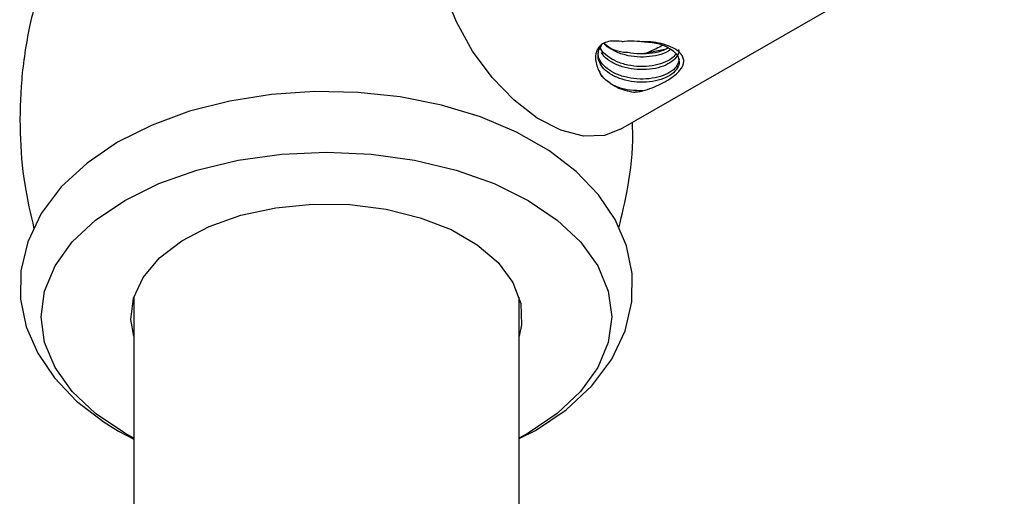
# Model space of a CAD drawing. Units: millimetres. Extents: x 5 to 995, y 5 to 995.
# Drawn here: x 161 to 171, y 149 to 154 of the extents above; entities that cross this region are included whole.
import ezdxf

# ---------------------------------------------------------------- set-up
doc = ezdxf.new("R2010")
doc.units = ezdxf.units.MM

msp = doc.modelspace()

# ---------------------------------------------------------------- linework, layer by layer
at = {"color": 7, "linetype": 'Continuous', "lineweight": 25}
for p, q in [((167.137, 153.065), (175.127, 157.677)), ((167.6, 153.894), (167.408, 153.856)), ((162.088, 151.32), (162.088, 135.833)), ((166.088, 135.833), (166.088, 151.32))]:
    msp.add_line(p, q, dxfattribs=at)
at = {"color": 7, "linetype": 'Continuous', "lineweight": 25, "flags": 128}
for points in [[(167.137, 153.065), (166.972, 153.002), (166.755, 152.995), (166.52, 153.055), (166.275, 153.181), (166.034, 153.366), (165.807, 153.602), (165.604, 153.877), (165.436, 154.18), (165.31, 154.494), (165.232, 154.807), (165.205, 155.103)], [(166.088, 149.853), (166.258, 149.939), (166.574, 150.154), (166.841, 150.402), (167.048, 150.678), (167.188, 150.972), (167.258, 151.272), (167.261, 151.569), (167.201, 151.856), (167.083, 152.129), (166.909, 152.386), (166.678, 152.626), (166.394, 152.844), (166.06, 153.034), (165.686, 153.193), (165.281, 153.316), (164.853, 153.401), (164.412, 153.448), (163.964, 153.457), (163.519, 153.427), (163.085, 153.358), (162.668, 153.252), (162.278, 153.109), (161.921, 152.93), (161.604, 152.715), (161.337, 152.467), (161.129, 152.192), (160.989, 151.897), (160.918, 151.597), (160.915, 151.3), (160.974, 151.013), (161.092, 150.74), (161.266, 150.483), (161.496, 150.243), (161.78, 150.025), (161.932, 149.931), (161.932, 149.931), (162.088, 149.847)], [(162.088, 149.859), (161.995, 149.911), (161.693, 150.115), (161.451, 150.343), (161.273, 150.591), (161.164, 150.852), (161.128, 151.119), (161.164, 151.386), (161.273, 151.647), (161.451, 151.895), (161.693, 152.123), (161.995, 152.327), (162.348, 152.501), (162.744, 152.641), (163.173, 152.744), (163.625, 152.807), (164.088, 152.828), (164.551, 152.807), (165.003, 152.744), (165.432, 152.641), (165.828, 152.501), (166.181, 152.327), (166.483, 152.123), (166.725, 151.895), (166.903, 151.647), (167.012, 151.386), (167.048, 151.119), (167.012, 150.852), (166.903, 150.591), (166.725, 150.343), (166.483, 150.115), (166.181, 149.911), (166.088, 149.859)], [(162.088, 150.918), (162.059, 151.091), (162.086, 151.313), (162.186, 151.528), (162.355, 151.729), (162.586, 151.907), (162.872, 152.057), (163.201, 152.173), (163.563, 152.251), (163.943, 152.288), (164.329, 152.283), (164.706, 152.235), (165.061, 152.147), (165.381, 152.023), (165.653, 151.865), (165.87, 151.681), (166.022, 151.476), (166.104, 151.258), (166.113, 151.035), (166.088, 150.918)]]:
    msp.add_lwpolyline(points, dxfattribs=at)
at = {"color": 7, "linetype": 'Continuous', "lineweight": 25}
for points, knots in [([(161.412, 155.255), (161.382, 155.201), (161.273, 154.999), (161.134, 154.623), (160.994, 154.118), (160.915, 153.582), (160.9, 153.032), (160.942, 152.512), (161.018, 152.185), (161.053, 152.032)], [0, 0, 0, 0, 0.056685, 0.208812, 0.362136, 0.530602, 0.696187, 0.85839, 1, 1, 1, 1]), ([(167.153, 153.976), (167.117, 153.979), (167.056, 153.985), (166.978, 153.969), (166.925, 153.935), (166.887, 153.88), (166.872, 153.79), (166.894, 153.711), (166.919, 153.665), (166.923, 153.658)], [0, 0, 0, 0, 0.160451, 0.275043, 0.390015, 0.499429, 0.67926, 0.951317, 1, 1, 1, 1]), ([(167.367, 153.975), (167.422, 153.971), (167.518, 153.964), (167.632, 153.92), (167.708, 153.865), (167.748, 153.8), (167.749, 153.731), (167.71, 153.666), (167.636, 153.61), (167.532, 153.57), (167.41, 153.551), (167.28, 153.554), (167.154, 153.58), (167.044, 153.628), (166.961, 153.692), (166.911, 153.768), (166.903, 153.848), (166.916, 153.906), (166.941, 153.932), (166.943, 153.935)], [0, 0, 0, 0, 0.0783679, 0.1391198, 0.200045, 0.261668, 0.3219445, 0.3835346, 0.4445427, 0.5052157, 0.5669094, 0.6272293, 0.6886928, 0.7499231, 0.8104019, 0.8721239, 0.9325522, 0.9938475, 1, 1, 1, 1]), ([(167.659, 153.895), (167.65, 153.888), (167.618, 153.862), (167.531, 153.832), (167.41, 153.813), (167.28, 153.816), (167.153, 153.841), (167.047, 153.89), (166.982, 153.931), (166.965, 153.957), (166.965, 153.958)], [0, 0, 0, 0, 0.05933, 0.21426, 0.371796, 0.525824, 0.682772, 0.839125, 0.993559, 1, 1, 1, 1]), ([(166.97, 153.959), (166.997, 153.937), (167.05, 153.891), (167.14, 153.869), (167.194, 153.865), (167.206, 153.865)], [0, 0, 0, 0, 0.43499, 0.87224, 1, 1, 1, 1]), ([(167.153, 153.976), (167.161, 153.977), (167.212, 153.986), (167.286, 153.986), (167.349, 153.977), (167.367, 153.975)], [0, 0, 0, 0, 0.12859, 0.752398, 1, 1, 1, 1]), ([(167.371, 153.463), (167.404, 153.474), (167.502, 153.507), (167.646, 153.58), (167.765, 153.674), (167.802, 153.755), (167.788, 153.821), (167.747, 153.874), (167.665, 153.923), (167.562, 153.957), (167.461, 153.974), (167.396, 153.974), (167.367, 153.975)], [0, 0, 0, 0, 0.076524, 0.231092, 0.391787, 0.540197, 0.604567, 0.694219, 0.781998, 0.859474, 0.937854, 1, 1, 1, 1]), ([(167.747, 153.797), (167.743, 153.774), (167.735, 153.729), (167.675, 153.668), (167.585, 153.62), (167.47, 153.591), (167.342, 153.583), (167.213, 153.598), (167.094, 153.635), (166.996, 153.692), (166.932, 153.763), (166.903, 153.823), (166.909, 153.856), (166.91, 153.862)], [0, 0, 0, 0, 0.097324, 0.195949, 0.292386, 0.390853, 0.488575, 0.58552, 0.684236, 0.780777, 0.879019, 0.977075, 1, 1, 1, 1]), ([(167.713, 153.846), (167.7, 153.83), (167.67, 153.794), (167.584, 153.751), (167.471, 153.721), (167.342, 153.713), (167.213, 153.728), (167.094, 153.766), (166.999, 153.822), (166.943, 153.874), (166.932, 153.906), (166.931, 153.911)], [0, 0, 0, 0, 0.095062, 0.219159, 0.345867, 0.471617, 0.596367, 0.723395, 0.847626, 0.974045, 1, 1, 1, 1]), ([(167.742, 153.895), (167.743, 153.884), (167.746, 153.85), (167.709, 153.796), (167.636, 153.741), (167.532, 153.701), (167.41, 153.682), (167.28, 153.685), (167.153, 153.711), (167.045, 153.758), (166.971, 153.811), (166.95, 153.849), (166.942, 153.862)], [0, 0, 0, 0, 0.052741, 0.165084, 0.276366, 0.387036, 0.499568, 0.609594, 0.721706, 0.833392, 0.943708, 1, 1, 1, 1]), ([(167.634, 153.912), (167.617, 153.903), (167.572, 153.876), (167.47, 153.852), (167.343, 153.844), (167.253, 153.854), (167.209, 153.864), (167.206, 153.865)], [0, 0, 0, 0, 0.161171, 0.436038, 0.708825, 0.979444, 1, 1, 1, 1]), ([(167.408, 153.856), (167.402, 153.854), (167.395, 153.852), (167.388, 153.851), (167.387, 153.851)], [0, 0, 0, 0, 0.939896, 1, 1, 1, 1]), ([(167.575, 153.937), (167.554, 153.925), (167.505, 153.896), (167.443, 153.871), (167.408, 153.856)], [0, 0, 0, 0, 0.42826, 1, 1, 1, 1]), ([(167.03, 153.544), (166.999, 153.565), (166.953, 153.598), (166.931, 153.643), (166.923, 153.658)], [0, 0, 0, 0, 0.654922, 1, 1, 1, 1]), ([(167.03, 153.544), (167.007, 153.56), (166.96, 153.594), (166.936, 153.637), (166.923, 153.658)], [0, 0, 0, 0, 0.484039, 1, 1, 1, 1]), ([(167.03, 153.544), (167.053, 153.529), (167.101, 153.499), (167.185, 153.468), (167.245, 153.457), (167.276, 153.451)], [0, 0, 0, 0, 0.327299, 0.660752, 1, 1, 1, 1]), ([(167.371, 153.463), (167.283, 153.467), (167.177, 153.471), (167.093, 153.509), (167.079, 153.515)], [0, 0, 0, 0, 0.835832, 1, 1, 1, 1]), ([(167.276, 153.451), (167.289, 153.452), (167.312, 153.454), (167.343, 153.458), (167.362, 153.461), (167.371, 153.463)], [0, 0, 0, 0, 0.414888, 0.707012, 1, 1, 1, 1]), ([(167.122, 152.04), (167.155, 152.18), (167.231, 152.501), (167.271, 152.872), (167.264, 153.097), (167.262, 153.137)], [0, 0, 0, 0, 0.390558, 0.891406, 1, 1, 1, 1])]:
    msp.add_open_spline(points, degree=3, knots=knots, dxfattribs=at)

doc.saveas('drawing.dxf')
